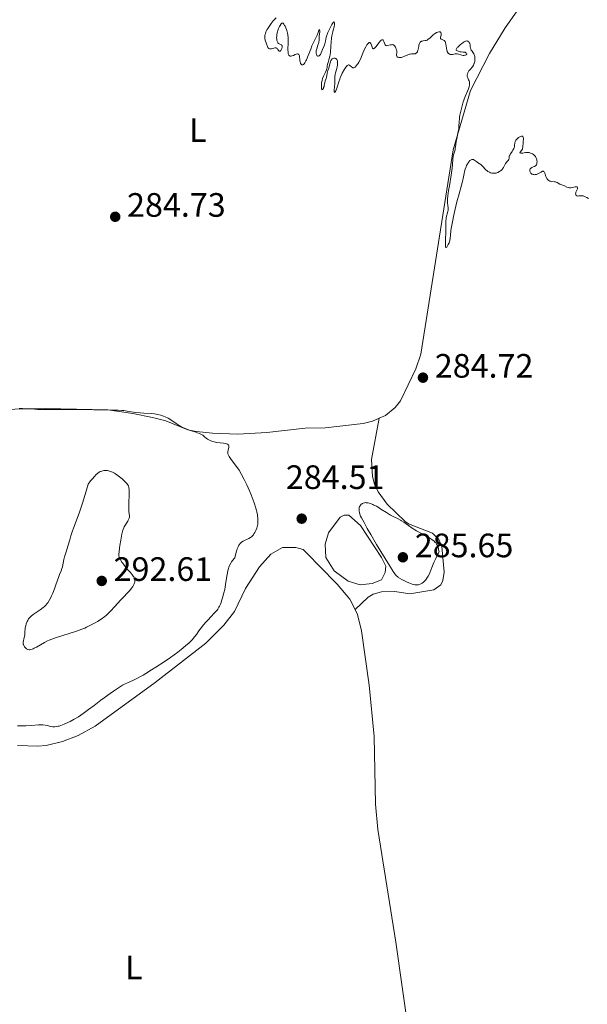
# Model space of a CAD drawing. Units: metres. Extents: x 622101 to 625582, y 4671663 to 4674035.
# Drawn here: x 622379 to 622547, y 4672263 to 4672554 of the extents above; entities that cross this region are included whole.
import ezdxf
from ezdxf.enums import TextEntityAlignment as Align

# ---------------------------------------------------------------- set-up
doc = ezdxf.new("R2010")
doc.units = ezdxf.units.M
doc.header["$MEASUREMENT"] = 0
for name, color, linetype, lineweight in [('Balsa-alberca', 142, 'Continuous', 0), ('Cota de punto acotado terreno', 7, 'Continuous', 0), ('Curva de nivel intermedia', 30, 'Continuous', 0), ('Etiqueta de uso rústico', 92, 'Continuous', 0), ('Línea de cambio de uso (parcela vista)', 92, 'Continuous', 0), ('Punto acotado terreno (símbolo)', 7, 'Continuous', 0)]:
    doc.layers.add(name, color=color, linetype=linetype, lineweight=lineweight)
doc.styles.add('Style-Arial', font='arial.ttf')

# ---------------------------------------------------------------- blocks, each defined once
blk = doc.blocks.new('5PATER')
at = {"layer": 'Punto acotado terreno (símbolo)', "linetype": 'Continuous', "lineweight": 0}
h = blk.add_hatch(color=51, dxfattribs=at)
edge = h.paths.add_edge_path()
edge.add_ellipse((0, 0), major_axis=(-0.11, -0.111), ratio=0.999422, start_angle=0, end_angle=360)

msp = doc.modelspace()

# ---------------------------------------------------------------- linework, layer by layer
at = {"layer": 'Balsa-alberca', "color": 142, "linetype": 'Continuous', "lineweight": 0, "elevation": 284.47, "flags": 128}
msp.add_lwpolyline([(622476.23, 4672407.31), (622479.67, 4672404.32), (622485.93, 4672394.77), (622487.16, 4672392.25), (622487.02, 4672390.38), (622485.87, 4672388.16), (622483.18, 4672387.1), (622479.62, 4672386.7), (622476.05, 4672387.82), (622471.93, 4672390.81), (622469.49, 4672394.83), (622469.25, 4672398.72), (622470.21, 4672402.13), (622473.7, 4672406.76), (622474.87, 4672407.29), (622475.55, 4672407.3), (622476.23, 4672407.31)], close=True, dxfattribs=at)
at = {"layer": 'Balsa-alberca', "color": 142, "linetype": 'Continuous', "lineweight": 0}
msp.add_polyline3d([(622476.23, 4672407.31, 284.36), (622479.67, 4672404.32, 284.48), (622485.93, 4672394.77, 284.48), (622487.16, 4672392.25, 284.48), (622487.02, 4672390.38, 284.48), (622485.87, 4672388.16, 284.48), (622483.18, 4672387.1, 284.48), (622479.62, 4672386.7, 284.48), (622476.05, 4672387.82, 284.48), (622471.93, 4672390.81, 284.48), (622469.49, 4672394.83, 284.48), (622469.25, 4672398.72, 284.48), (622470.21, 4672402.13, 284.48), (622473.7, 4672406.76, 284.48), (622474.87, 4672407.29, 284.48), (622475.55, 4672407.3, 284.48), (622476.23, 4672407.31, 284.36)], dxfattribs=at)
at = {"layer": 'Curva de nivel intermedia', "color": 30, "linetype": 'Continuous', "lineweight": 0, "flags": 128}
for points, elevation in [([(622454.8, 4672554.51), (622454.19, 4672553.88), (622453.9, 4672553.55), (622453.3, 4672552.8), (622452.87, 4672552.21), (622452.29, 4672551.33), (622452.06, 4672550.92), (622451.86, 4672550.54), (622451.75, 4672550.3), (622451.59, 4672549.86), (622451.53, 4672549.65), (622451.45, 4672549.28), (622451.41, 4672548.95), (622451.41, 4672548.74), (622451.44, 4672548.38), (622451.56, 4672547.84), (622451.92, 4672546.82), (622452.19, 4672545.99), (622452.31, 4672545.74), (622452.38, 4672545.63), (622452.54, 4672545.44), (622452.64, 4672545.38), (622452.8, 4672545.31), (622452.99, 4672545.28), (622453.13, 4672545.29), (622453.43, 4672545.34), (622454.36, 4672545.56), (622454.63, 4672545.58), (622454.76, 4672545.56), (622454.92, 4672545.5), (622455.01, 4672545.44), (622455.17, 4672545.28), (622455.3, 4672545.1), (622455.44, 4672544.85), (622455.51, 4672544.74), (622455.61, 4672544.62), (622455.74, 4672544.57), (622455.92, 4672544.65), (622456.1, 4672544.85), (622456.21, 4672545.03), (622456.4, 4672545.42), (622456.52, 4672545.8), (622456.54, 4672545.97), (622456.51, 4672546.19), (622456.45, 4672546.32), (622456.32, 4672546.45), (622456.08, 4672546.57), (622455.69, 4672546.74), (622455.5, 4672546.87), (622455.31, 4672547.04), (622455.23, 4672547.15), (622455.12, 4672547.34), (622455.03, 4672547.58), (622454.99, 4672547.77), (622454.93, 4672548.17), (622454.91, 4672548.62), (622454.92, 4672548.94), (622454.98, 4672549.6), (622455.13, 4672550.33), (622455.23, 4672550.68), (622455.47, 4672551.32), (622455.74, 4672551.87), (622455.93, 4672552.19), (622456.26, 4672552.66), (622456.46, 4672552.86), (622456.55, 4672552.91), (622456.7, 4672552.92), (622456.8, 4672552.87), (622457, 4672552.64), (622457.25, 4672552.25), (622457.39, 4672552), (622457.59, 4672551.56), (622457.79, 4672551.04), (622457.88, 4672550.75)], 285), ([(622457.88, 4672550.75), (622458.1, 4672549.89), (622458.18, 4672549.4), (622458.27, 4672548.59), (622458.32, 4672547.68), (622458.32, 4672547.18), (622458.26, 4672545.04), (622458.27, 4672544.4), (622458.3, 4672544.11), (622458.36, 4672543.77), (622458.4, 4672543.63), (622458.48, 4672543.44), (622458.58, 4672543.29), (622458.71, 4672543.19), (622458.86, 4672543.14), (622459.03, 4672543.13), (622459.16, 4672543.14), (622459.42, 4672543.2), (622459.85, 4672543.35), (622460.42, 4672543.59), (622460.69, 4672543.7), (622461.05, 4672543.79), (622461.2, 4672543.79), (622461.38, 4672543.73), (622461.47, 4672543.65), (622461.6, 4672543.41), (622461.65, 4672543.25), (622461.71, 4672542.9), (622461.76, 4672542.11), (622461.79, 4672541.73), (622461.83, 4672541.48), (622461.96, 4672541.06), (622462.01, 4672540.95), (622462.13, 4672540.76), (622462.26, 4672540.63), (622462.35, 4672540.57), (622462.49, 4672540.53), (622462.69, 4672540.56), (622462.87, 4672540.67), (622463.03, 4672540.83), (622463.29, 4672541.2), (622463.58, 4672541.74), (622463.73, 4672542.07), (622464.23, 4672543.31), (622464.97, 4672545.24), (622465.35, 4672546.18), (622465.92, 4672547.41), (622466.6, 4672548.75), (622466.86, 4672549.33), (622467.15, 4672550.09), (622467.39, 4672550.8), (622467.47, 4672550.97), (622467.58, 4672550.95), (622467.65, 4672550.73), (622467.67, 4672550.56), (622467.68, 4672550.26), (622467.62, 4672549.75), (622467.52, 4672549.05), (622467.48, 4672548.72), (622467.45, 4672547.76), (622467.4, 4672547.38), (622467.35, 4672547.16), (622467.12, 4672546.41), (622466.76, 4672545.29), (622466.64, 4672544.75), (622466.61, 4672544.5), (622466.61, 4672544.04), (622466.67, 4672543.66), (622466.74, 4672543.46), (622466.8, 4672543.35), (622466.94, 4672543.19), (622467.03, 4672543.14), (622467.23, 4672543.13), (622467.44, 4672543.22), (622467.58, 4672543.32), (622467.75, 4672543.52), (622467.84, 4672543.63), (622468.08, 4672544.08), (622468.49, 4672545.13), (622468.95, 4672546.16), (622469.15, 4672546.8), (622469.33, 4672547.59), (622469.56, 4672548.75), (622469.71, 4672549.32), (622469.8, 4672549.58), (622469.99, 4672550.09), (622470.21, 4672550.57), (622470.7, 4672551.51), (622471.2, 4672552.45), (622471.43, 4672552.84), (622471.64, 4672553.12), (622471.73, 4672553.2), (622471.85, 4672553.24), (622471.96, 4672553.15), (622472, 4672553.02), (622472.03, 4672552.79), (622472.03, 4672552.64), (622472.01, 4672552.41), (622471.89, 4672551.82), (622471.62, 4672550.87), (622471.48, 4672550.33)], 285), ([(622471.48, 4672550.33), (622471.29, 4672549.53), (622471.21, 4672549.1), (622471.11, 4672548.41), (622470.98, 4672547.28), (622470.9, 4672546.04), (622470.78, 4672544.35), (622470.68, 4672543.54), (622470.61, 4672543.16), (622470.44, 4672542.44), (622470.1, 4672541.21), (622469.98, 4672540.73), (622469.89, 4672540.15), (622469.84, 4672539.7), (622469.79, 4672539.47), (622469.67, 4672539.08), (622469.33, 4672538.35), (622468.75, 4672537.17), (622468.49, 4672536.52), (622468.32, 4672535.93), (622468.25, 4672535.63), (622468.18, 4672535.16), (622468.14, 4672534.41), (622468.17, 4672533.6), (622468.22, 4672533.16), (622468.42, 4672533.28), (622468.53, 4672533.38), (622468.72, 4672533.65), (622468.79, 4672533.81), (622468.91, 4672534.15), (622469, 4672534.51), (622469.14, 4672535.22), (622469.3, 4672535.87), (622469.53, 4672536.56), (622469.62, 4672536.89), (622469.71, 4672537.41), (622469.82, 4672538.12), (622469.9, 4672538.45), (622470.08, 4672538.92), (622470.35, 4672539.58), (622470.47, 4672539.97), (622470.57, 4672540.44), (622470.71, 4672541.11), (622470.8, 4672541.43), (622470.97, 4672541.87), (622471.08, 4672542.06), (622471.22, 4672542.21), (622471.32, 4672542.3), (622471.54, 4672542.44), (622471.77, 4672542.52), (622471.98, 4672542.55), (622472.23, 4672542.52), (622472.43, 4672542.44), (622472.52, 4672542.37), (622472.64, 4672542.24), (622472.71, 4672542.14), (622472.81, 4672541.91), (622472.85, 4672541.77), (622472.91, 4672541.47), (622472.92, 4672541.13), (622472.92, 4672540.89), (622472.86, 4672540.38), (622472.81, 4672540.08), (622472.66, 4672539.46), (622472.32, 4672538.2), (622472.19, 4672537.59), (622472.15, 4672537.3), (622472.1, 4672536.72), (622472.08, 4672535.59), (622472.06, 4672535.01), (622471.97, 4672534.1), (622471.87, 4672533.04), (622471.88, 4672532.67), (622471.95, 4672532.47), (622472.06, 4672532.42), (622472.24, 4672532.56), (622472.42, 4672532.87), (622472.52, 4672533.09), (622472.62, 4672533.36), (622472.82, 4672533.99), (622473.27, 4672535.52), (622473.54, 4672536.31), (622473.68, 4672536.69), (622473.99, 4672537.42), (622474.32, 4672538.08), (622474.96, 4672539.24), (622475.34, 4672539.86), (622475.52, 4672540.11), (622475.77, 4672540.38), (622475.94, 4672540.5), (622476.15, 4672540.54), (622476.28, 4672540.52), (622476.54, 4672540.37), (622477.06, 4672539.93), (622477.32, 4672539.76), (622477.44, 4672539.72), (622477.69, 4672539.71), (622477.93, 4672539.8), (622478.09, 4672539.91), (622478.42, 4672540.22), (622478.75, 4672540.64)], 285), ([(622478.75, 4672540.64), (622478.92, 4672540.9), (622479.2, 4672541.37), (622479.65, 4672542.28), (622480.17, 4672543.48), (622480.91, 4672545.17), (622481.28, 4672545.92), (622481.6, 4672546.45), (622481.76, 4672546.67), (622481.99, 4672546.92), (622482.2, 4672547.08), (622482.3, 4672547.13), (622482.42, 4672547.15), (622482.56, 4672547.11), (622482.66, 4672547.02), (622482.76, 4672546.86), (622482.91, 4672546.42), (622483.1, 4672545.78), (622483.22, 4672545.52), (622483.31, 4672545.4), (622483.44, 4672545.32), (622483.58, 4672545.34), (622483.69, 4672545.39), (622483.92, 4672545.58), (622484.31, 4672546.01), (622485.11, 4672547.07), (622485.57, 4672547.63), (622485.77, 4672547.82), (622485.95, 4672547.95), (622486.19, 4672548.01), (622486.36, 4672547.93), (622486.44, 4672547.82), (622486.59, 4672547.49), (622486.78, 4672546.95), (622486.89, 4672546.7), (622487.01, 4672546.48), (622487.08, 4672546.39), (622487.2, 4672546.3), (622487.47, 4672546.22), (622487.78, 4672546.25), (622488.42, 4672546.44), (622488.82, 4672546.53), (622489.01, 4672546.55), (622489.28, 4672546.51), (622489.45, 4672546.44), (622489.54, 4672546.39), (622489.66, 4672546.29), (622489.78, 4672546.16), (622490, 4672545.83), (622490.13, 4672545.57), (622490.27, 4672545.19), (622490.33, 4672545), (622490.41, 4672544.58), (622490.42, 4672544.38), (622490.41, 4672544.01), (622490.38, 4672543.58), (622490.38, 4672543.39), (622490.43, 4672543.14), (622490.55, 4672542.96), (622490.64, 4672542.88), (622490.81, 4672542.79), (622491.02, 4672542.73), (622491.13, 4672542.71), (622491.39, 4672542.71), (622491.54, 4672542.72), (622491.77, 4672542.77), (622492.02, 4672542.84), (622492.55, 4672543.04), (622493.66, 4672543.53), (622494.16, 4672543.7), (622494.38, 4672543.76), (622494.77, 4672543.8), (622495.4, 4672543.78), (622495.66, 4672543.79), (622495.89, 4672543.85), (622495.99, 4672543.9), (622496.14, 4672543.99), (622496.34, 4672544.2), (622496.51, 4672544.46), (622496.58, 4672544.62), (622496.64, 4672544.79), (622496.74, 4672545.16), (622496.89, 4672545.98), (622496.96, 4672546.38), (622497.1, 4672546.85), (622497.19, 4672547.05), (622497.37, 4672547.3), (622497.51, 4672547.44), (622497.6, 4672547.49), (622497.73, 4672547.56), (622497.88, 4672547.6), (622498.24, 4672547.65), (622498.77, 4672547.72), (622499.06, 4672547.79), (622499.36, 4672547.9), (622499.51, 4672547.97), (622499.73, 4672548.11), (622500.18, 4672548.48), (622501.08, 4672549.34), (622501.53, 4672549.72), (622501.76, 4672549.88)], 285), ([(622501.76, 4672549.88), (622502.19, 4672550.12), (622502.59, 4672550.26), (622502.83, 4672550.31), (622502.98, 4672550.32), (622503.22, 4672550.29), (622503.32, 4672550.24), (622503.46, 4672550.09), (622503.52, 4672549.89), (622503.53, 4672549.73), (622503.49, 4672549.36), (622503.36, 4672548.77), (622503.34, 4672548.51), (622503.36, 4672548.36), (622503.46, 4672548.21), (622503.55, 4672548.14), (622503.81, 4672548.03), (622504.23, 4672547.87), (622504.43, 4672547.74), (622504.61, 4672547.55), (622504.69, 4672547.44), (622504.79, 4672547.22), (622504.84, 4672547.06), (622504.92, 4672546.7), (622505.09, 4672545.46), (622505.2, 4672544.89), (622505.27, 4672544.64), (622505.33, 4672544.49), (622505.46, 4672544.22), (622505.54, 4672544.11), (622505.71, 4672543.92), (622505.9, 4672543.78), (622506.03, 4672543.71), (622506.33, 4672543.63), (622506.51, 4672543.62), (622506.89, 4672543.65), (622507.69, 4672543.8), (622508.08, 4672543.83), (622508.26, 4672543.81), (622508.62, 4672543.74), (622509.32, 4672543.51), (622509.68, 4672543.42), (622510.05, 4672543.37), (622510.22, 4672543.37), (622510.53, 4672543.4), (622510.73, 4672543.44), (622510.97, 4672543.55), (622511.08, 4672543.67), (622511.1, 4672543.78), (622510.98, 4672544.03), (622510.85, 4672544.14), (622510.59, 4672544.27), (622510.42, 4672544.31), (622510.04, 4672544.35), (622509.4, 4672544.39), (622509.01, 4672544.46), (622508.57, 4672544.59), (622508.32, 4672544.69), (622507.93, 4672544.87), (622507.98, 4672545.11), (622508.06, 4672545.28), (622508.3, 4672545.65), (622508.46, 4672545.84), (622508.83, 4672546.22), (622509.24, 4672546.59), (622509.52, 4672546.82), (622510.05, 4672547.19), (622510.31, 4672547.35), (622510.75, 4672547.56), (622510.87, 4672547.59), (622511.08, 4672547.63), (622511.26, 4672547.62), (622511.37, 4672547.59), (622511.55, 4672547.49), (622511.64, 4672547.41), (622511.79, 4672547.23), (622511.92, 4672547.01), (622511.98, 4672546.84), (622512.07, 4672546.47), (622512.11, 4672546.17), (622512.15, 4672545.76), (622512.19, 4672545.55), (622512.28, 4672545.22), (622512.35, 4672545.06), (622512.44, 4672544.9), (622512.67, 4672544.58), (622513, 4672544.1), (622513.16, 4672543.82), (622513.29, 4672543.52), (622513.35, 4672543.36), (622513.44, 4672543), (622513.48, 4672542.75), (622513.5, 4672542.21), (622513.45, 4672541.6), (622513.36, 4672541.2), (622513.3, 4672541.01), (622513.2, 4672540.73), (622513.07, 4672540.47), (622512.76, 4672540), (622512.07, 4672539.18), (622511.76, 4672538.79)], 285), ([(622511.76, 4672538.79), (622511.63, 4672538.59), (622511.43, 4672538.2), (622511.31, 4672537.82), (622511.26, 4672537.57), (622511.25, 4672537.41), (622511.26, 4672537.12), (622511.29, 4672536.96), (622511.39, 4672536.68), (622511.65, 4672536.12), (622511.78, 4672535.82), (622511.87, 4672535.51), (622511.9, 4672535.34), (622511.92, 4672535.06), (622511.91, 4672534.6), (622511.82, 4672534.08), (622511.74, 4672533.79), (622511.63, 4672533.48), (622511.35, 4672532.8), (622510.63, 4672531.15), (622510.25, 4672530.14), (622510.07, 4672529.59), (622509.72, 4672528.42), (622509.41, 4672527.23), (622509.1, 4672525.71), (622508.99, 4672525.03), (622508.93, 4672524.58), (622508.86, 4672523.77), (622508.79, 4672522.35), (622508.72, 4672521.61), (622508.5, 4672520.36), (622508.14, 4672518.63), (622507.99, 4672517.85), (622507.84, 4672516.89), (622507.72, 4672515.88), (622507.64, 4672515.44), (622507.45, 4672514.78), (622507.18, 4672513.89), (622507.08, 4672513.42), (622507.01, 4672512.63), (622506.91, 4672511.12), (622506.8, 4672510.03), (622506.48, 4672507.91), (622505.96, 4672504.78), (622505.74, 4672503.39), (622505.51, 4672501.77), (622505.43, 4672500.96), (622505.4, 4672500.51), (622505.42, 4672499.72), (622505.49, 4672498.92), (622505.57, 4672498.26), (622505.58, 4672497.94), (622505.56, 4672497.47), (622505.53, 4672497.24), (622505.42, 4672496.78), (622505.14, 4672495.82), (622505.03, 4672495.29), (622504.99, 4672495.01), (622504.96, 4672494.39), (622504.95, 4672492.82), (622504.93, 4672491.79), (622504.77, 4672488.16), (622504.78, 4672487.23), (622504.8, 4672486.89), (622504.85, 4672486.67), (622504.89, 4672486.57), (622505, 4672486.5), (622505.2, 4672486.64), (622505.34, 4672486.84), (622505.62, 4672487.38), (622505.86, 4672487.94), (622505.95, 4672488.21), (622506.07, 4672488.63), (622506.19, 4672489.3), (622506.27, 4672490.06), (622506.44, 4672491.57), (622506.61, 4672492.68), (622506.97, 4672494.62), (622507.19, 4672495.73), (622507.57, 4672497.48), (622508.2, 4672500.08), (622508.83, 4672502.4), (622509.57, 4672504.97), (622509.84, 4672506.04), (622510.12, 4672507.4), (622510.32, 4672508.45), (622510.43, 4672508.96), (622510.64, 4672509.72), (622510.9, 4672510.42), (622511.06, 4672510.76), (622511.31, 4672511.26), (622511.59, 4672511.7), (622511.73, 4672511.9), (622512.03, 4672512.23), (622512.18, 4672512.36), (622512.41, 4672512.5), (622512.63, 4672512.56), (622512.78, 4672512.57), (622513.07, 4672512.51), (622513.22, 4672512.46), (622513.5, 4672512.3)], 285), ([(622513.5, 4672512.3), (622513.77, 4672512.1), (622514.1, 4672511.83), (622514.26, 4672511.7), (622514.73, 4672511.38), (622515.29, 4672511.03), (622515.56, 4672510.8), (622516.01, 4672510.31), (622516.46, 4672509.8), (622516.72, 4672509.54), (622517.14, 4672509.18), (622517.35, 4672509.04), (622517.79, 4672508.8), (622518.14, 4672508.66), (622518.5, 4672508.56), (622518.69, 4672508.52), (622519.05, 4672508.49), (622519.24, 4672508.48), (622519.51, 4672508.5), (622519.78, 4672508.55), (622519.95, 4672508.59), (622520.29, 4672508.71), (622520.76, 4672508.96), (622521.04, 4672509.16), (622521.22, 4672509.3), (622521.52, 4672509.62), (622521.67, 4672509.81), (622521.91, 4672510.21), (622522.31, 4672510.98), (622522.51, 4672511.34), (622522.63, 4672511.5), (622522.87, 4672511.79), (622523.33, 4672512.3), (622523.49, 4672512.53), (622523.54, 4672512.65), (622523.59, 4672512.88), (622523.64, 4672513.4), (622523.73, 4672513.71), (622523.81, 4672513.88), (622524.01, 4672514.23), (622524.52, 4672514.97), (622524.75, 4672515.32), (622525, 4672515.79), (622525.11, 4672516.09), (622525.16, 4672516.29), (622525.22, 4672516.71), (622525.31, 4672517.45), (622525.42, 4672517.84), (622525.54, 4672518.11), (622525.61, 4672518.24), (622525.76, 4672518.44), (622525.87, 4672518.57), (622526.13, 4672518.81), (622526.43, 4672519.03), (622526.83, 4672519.27), (622527.03, 4672519.35), (622527.3, 4672519.43), (622527.42, 4672519.44), (622527.57, 4672519.43), (622527.68, 4672519.36), (622527.8, 4672519.11), (622527.82, 4672518.73), (622527.75, 4672517.75), (622527.73, 4672517.24), (622527.72, 4672516.58), (622527.7, 4672516.28), (622527.62, 4672515.85), (622527.56, 4672515.66), (622527.48, 4672515.49), (622527.28, 4672515.19), (622526.89, 4672514.76), (622526.8, 4672514.62), (622526.89, 4672514.49), (622527.09, 4672514.44), (622527.26, 4672514.44), (622527.68, 4672514.47), (622528.42, 4672514.59), (622528.84, 4672514.63), (622529.3, 4672514.62), (622529.53, 4672514.58), (622529.97, 4672514.46), (622530.2, 4672514.37), (622530.52, 4672514.2), (622530.83, 4672513.99), (622530.98, 4672513.87), (622531.25, 4672513.61), (622531.37, 4672513.46), (622531.52, 4672513.23), (622531.64, 4672512.97), (622531.71, 4672512.8), (622531.81, 4672512.43), (622531.84, 4672512.25), (622531.86, 4672511.89), (622531.85, 4672511.55), (622531.76, 4672511.16), (622531.7, 4672511), (622531.61, 4672510.85), (622531.54, 4672510.77), (622531.39, 4672510.64), (622531.13, 4672510.51), (622530.74, 4672510.39)], 285), ([(622530.74, 4672510.39), (622530.55, 4672510.33), (622530.31, 4672510.21), (622530.19, 4672510.14), (622530.04, 4672510.02), (622529.86, 4672509.79), (622529.78, 4672509.62), (622529.75, 4672509.52), (622529.74, 4672509.37), (622529.77, 4672509.08), (622529.82, 4672508.93), (622529.93, 4672508.71), (622530.08, 4672508.51), (622530.17, 4672508.41), (622530.37, 4672508.25), (622530.49, 4672508.19), (622530.69, 4672508.11), (622530.94, 4672508.07), (622531.08, 4672508.06), (622531.3, 4672508.08), (622531.67, 4672508.16), (622532.09, 4672508.31), (622532.31, 4672508.41), (622533.08, 4672508.83), (622533.51, 4672509.1), (622533.7, 4672509.08), (622533.81, 4672509.03), (622533.99, 4672508.86), (622534.06, 4672508.74), (622534.19, 4672508.47), (622534.48, 4672507.51), (622534.57, 4672507.29), (622534.78, 4672506.9), (622535.04, 4672506.58), (622535.23, 4672506.42), (622535.37, 4672506.32), (622535.67, 4672506.18), (622535.85, 4672506.12), (622536.23, 4672506.04), (622536.99, 4672505.96), (622537.35, 4672505.91), (622537.51, 4672505.86), (622537.81, 4672505.74), (622538.61, 4672505.3), (622539.96, 4672504.73), (622540.66, 4672504.39), (622541.04, 4672504.25), (622541.44, 4672504.17), (622541.66, 4672504.16), (622541.88, 4672504.17), (622542.32, 4672504.24), (622543.15, 4672504.46), (622543.47, 4672504.51), (622543.59, 4672504.51), (622543.76, 4672504.44), (622543.85, 4672504.3), (622543.86, 4672504.18), (622543.8, 4672503.88), (622543.64, 4672503.48), (622543.38, 4672502.9), (622543.3, 4672502.62), (622543.27, 4672502.38), (622543.28, 4672502.27), (622543.32, 4672502.12), (622543.39, 4672501.98), (622543.55, 4672501.83), (622543.74, 4672501.76), (622543.88, 4672501.75), (622544.21, 4672501.77), (622544.73, 4672501.82), (622545.02, 4672501.83), (622545.46, 4672501.78), (622545.68, 4672501.73), (622546.11, 4672501.56), (622546.54, 4672501.34), (622547.06, 4672501.03)], 285), ([(622449.23, 4672407.47), (622449.07, 4672408.28), (622448.96, 4672408.72), (622448.76, 4672409.44), (622448.26, 4672411.02), (622447.7, 4672412.57), (622447.39, 4672413.36), (622446.9, 4672414.56), (622446.13, 4672416.31), (622445.73, 4672417.14), (622445.33, 4672417.92), (622444.55, 4672419.35), (622443.79, 4672420.6), (622443.3, 4672421.35), (622442.4, 4672422.64), (622441.29, 4672424.13), (622440.89, 4672424.73), (622440.69, 4672425.08), (622440.61, 4672425.25), (622440.53, 4672425.5), (622440.48, 4672425.73), (622440.47, 4672425.89), (622440.48, 4672426.18), (622440.57, 4672426.59), (622440.72, 4672427.09), (622440.78, 4672427.32), (622440.82, 4672427.6), (622440.81, 4672427.74), (622440.77, 4672427.93), (622440.67, 4672428.1), (622440.42, 4672428.32), (622440.3, 4672428.38), (622440.09, 4672428.46), (622439.84, 4672428.53), (622439.25, 4672428.65), (622437.25, 4672428.87), (622436.47, 4672429.01), (622436.03, 4672429.13), (622435.77, 4672429.23), (622435.26, 4672429.45), (622434.49, 4672429.86), (622434.12, 4672430.1), (622433.62, 4672430.46), (622433.05, 4672430.95), (622432.71, 4672431.18), (622432.29, 4672431.41), (622432.03, 4672431.52), (622431.05, 4672431.86), (622429.43, 4672432.35), (622428.58, 4672432.66), (622428.16, 4672432.83), (622427.36, 4672433.21), (622426.6, 4672433.61), (622426.12, 4672433.89), (622425.26, 4672434.44), (622423.65, 4672435.54), (622422.82, 4672436.03), (622421.97, 4672436.45), (622421.48, 4672436.65), (622420.69, 4672436.91), (622419.81, 4672437.12), (622419.34, 4672437.21), (622418.84, 4672437.27), (622417.79, 4672437.37), (622415.62, 4672437.49), (622414.57, 4672437.56), (622413.15, 4672437.72), (622410.72, 4672438.12), (622409.71, 4672438.25), (622409.13, 4672438.3), (622408.05, 4672438.36), (622405.68, 4672438.44), (622400.82, 4672438.53), (622398.02, 4672438.57), (622393.93, 4672438.59), (622390.47, 4672438.58), (622386.96, 4672438.55), (622385.66, 4672438.56), (622384.19, 4672438.63), (622382.5, 4672438.76), (622381.48, 4672438.81), (622379.75, 4672438.85), (622378.78, 4672438.85)], 285), ([(622411.39, 4672407.18), (622411.27, 4672408.42), (622411.22, 4672409.29), (622411.21, 4672410.95), (622411.28, 4672413.32), (622411.3, 4672414.32), (622411.29, 4672415), (622411.27, 4672415.28), (622411.21, 4672415.65), (622411.1, 4672415.97), (622411.03, 4672416.12), (622410.89, 4672416.35), (622410.49, 4672416.83), (622410.13, 4672417.21), (622409.22, 4672418.05), (622408.45, 4672418.68), (622407.69, 4672419.26), (622407.33, 4672419.51), (622406.99, 4672419.73), (622406.37, 4672420.06), (622405.83, 4672420.29), (622405.51, 4672420.39), (622404.94, 4672420.51), (622404.44, 4672420.56), (622404.2, 4672420.56), (622403.83, 4672420.52), (622403.2, 4672420.37), (622402.75, 4672420.2), (622402.48, 4672420.06), (622402.02, 4672419.74), (622401.45, 4672419.23), (622401.13, 4672418.9), (622400.38, 4672418.02), (622399.94, 4672417.47), (622399.22, 4672416.49), (622398.64, 4672414.45), (622398.26, 4672413.19), (622397.53, 4672410.87), (622396.51, 4672407.9), (622394.89, 4672403.49), (622394.59, 4672402.65), (622394.11, 4672401.23), (622393.75, 4672400.06), (622393.2, 4672398.13), (622392.78, 4672396.74), (622392.24, 4672394.98), (622392.03, 4672394.19), (622391.81, 4672393.17), (622391.6, 4672392.04), (622391.47, 4672391.54), (622391.2, 4672390.82), (622390.74, 4672389.77), (622390.49, 4672389.16), (622390.11, 4672388.07), (622389.57, 4672386.41), (622389.26, 4672385.55), (622388.75, 4672384.28), (622388.39, 4672383.49), (622388.15, 4672383), (622387.68, 4672382.12), (622387.25, 4672381.4), (622387.03, 4672381.09), (622386.66, 4672380.66), (622386.21, 4672380.23), (622385.94, 4672380.02), (622384.99, 4672379.31), (622383.59, 4672378.36), (622382.97, 4672377.92)], 290), ([(622481.19, 4672411.03), (622480.89, 4672411), (622480.5, 4672410.91), (622480.29, 4672410.81), (622480.16, 4672410.73), (622479.94, 4672410.56), (622479.66, 4672410.28), (622479.55, 4672410.12), (622479.42, 4672409.86), (622479.33, 4672409.55), (622479.3, 4672409.38), (622479.28, 4672408.85), (622479.31, 4672408.56), (622479.39, 4672408.09), (622479.52, 4672407.59), (622479.61, 4672407.34), (622479.72, 4672407.08), (622479.97, 4672406.57), (622480.77, 4672405.14), (622481.67, 4672403.42), (622482.73, 4672401.56), (622484.47, 4672398.64), (622488.27, 4672392.42), (622489.39, 4672390.65), (622489.83, 4672389.98), (622490.04, 4672389.7), (622490.36, 4672389.34), (622490.68, 4672389.06), (622490.87, 4672388.92), (622491.22, 4672388.69), (622491.93, 4672388.3), (622493.25, 4672387.65), (622493.97, 4672387.32), (622494.96, 4672386.93), (622495.24, 4672386.84), (622495.72, 4672386.72), (622496.12, 4672386.68), (622496.36, 4672386.68), (622496.82, 4672386.76), (622497.29, 4672386.91), (622497.54, 4672387.02), (622497.92, 4672387.24), (622498.31, 4672387.54), (622498.52, 4672387.73), (622498.88, 4672388.12), (622499.06, 4672388.35), (622499.33, 4672388.71), (622499.7, 4672389.31), (622500.04, 4672389.96), (622500.18, 4672390.3), (622500.44, 4672391.02), (622500.73, 4672391.84), (622500.93, 4672392.35), (622501.34, 4672393.3), (622501.91, 4672394.52), (622502.27, 4672395.24), (622502.92, 4672396.49), (622502.79, 4672397.12), (622502.7, 4672397.49), (622502.51, 4672398.1), (622502.41, 4672398.35), (622502.2, 4672398.77), (622501.97, 4672399.1), (622501.8, 4672399.29), (622501.44, 4672399.61), (622500.74, 4672400.15), (622500.18, 4672400.52), (622499.77, 4672400.78), (622498.83, 4672401.32), (622496.28, 4672402.71), (622495.01, 4672403.47), (622493.89, 4672404.24), (622492.53, 4672405.21), (622491.85, 4672405.65), (622491.51, 4672405.84), (622490.79, 4672406.21), (622489.3, 4672406.94), (622488.53, 4672407.36), (622487.35, 4672408.09), (622485.74, 4672409.15), (622484.93, 4672409.65), (622484.39, 4672409.95), (622483.68, 4672410.31), (622483.34, 4672410.46), (622482.6, 4672410.75), (622481.93, 4672410.94), (622481.63, 4672411), (622481.36, 4672411.02), (622481.19, 4672411.03)], 285), ([(622382.97, 4672377.92), (622382.33, 4672377.42), (622382.07, 4672377.18), (622381.75, 4672376.82), (622381.61, 4672376.63), (622381.36, 4672376.21), (622381.21, 4672375.89), (622380.92, 4672375.17), (622380.75, 4672374.59), (622380.62, 4672374.01), (622380.57, 4672373.73), (622380.51, 4672372.93), (622380.47, 4672371.94), (622380.41, 4672371.47), (622380.23, 4672370.76), (622380.07, 4672370.15), (622380.01, 4672369.84), (622379.99, 4672369.55), (622380, 4672369.4), (622380.04, 4672369.18), (622380.08, 4672369.04), (622380.19, 4672368.76), (622380.42, 4672368.37), (622380.61, 4672368.15), (622380.75, 4672368.01), (622381.03, 4672367.78), (622381.33, 4672367.62), (622381.48, 4672367.57), (622381.73, 4672367.53), (622382, 4672367.53), (622382.15, 4672367.55), (622382.65, 4672367.69), (622382.94, 4672367.81), (622383.26, 4672367.96), (622383.97, 4672368.32), (622386.26, 4672369.63), (622387.19, 4672370.12), (622387.65, 4672370.34), (622388.42, 4672370.66), (622389.86, 4672371.17), (622395.8, 4672373.02), (622397.34, 4672373.56), (622398.2, 4672373.92), (622398.75, 4672374.17), (622399.91, 4672374.75), (622401.23, 4672375.48), (622401.94, 4672375.9), (622403.03, 4672376.6), (622404.09, 4672377.38), (622404.6, 4672377.79), (622405.09, 4672378.22), (622406.01, 4672379.12), (622406.89, 4672380.07), (622408.06, 4672381.38), (622408.66, 4672382.05), (622409.6, 4672383.04), (622410.83, 4672384.33), (622411.39, 4672384.94), (622412.1, 4672385.8), (622412.38, 4672386.2), (622412.61, 4672386.58), (622412.73, 4672386.82), (622412.9, 4672387.27), (622412.95, 4672387.49), (622412.99, 4672387.9), (622412.95, 4672388.29), (622412.89, 4672388.55), (622412.83, 4672388.71), (622412.67, 4672389.04), (622412.51, 4672389.32), (622412.11, 4672389.87), (622411.64, 4672390.43), (622410.95, 4672391.2), (622410.61, 4672391.59), (622409.87, 4672392.5), (622409.42, 4672393.09), (622409.16, 4672393.46), (622408.73, 4672394.12), (622408.52, 4672394.5), (622408.44, 4672394.67), (622408.35, 4672394.95), (622408.29, 4672395.27), (622408.28, 4672395.44), (622408.27, 4672395.75), (622408.32, 4672396.51), (622408.44, 4672397.54), (622408.55, 4672398.32), (622408.82, 4672399.97), (622409.16, 4672401.67), (622409.27, 4672402.14), (622409.49, 4672402.92), (622409.72, 4672403.54), (622409.87, 4672403.88), (622410.22, 4672404.49), (622410.51, 4672404.93), (622410.9, 4672405.52), (622411.07, 4672405.81), (622411.27, 4672406.25), (622411.34, 4672406.48), (622411.38, 4672406.7), (622411.39, 4672407.18)], 290), ([(622440.8, 4672391.9), (622441.02, 4672392.43), (622441.37, 4672393.13), (622441.57, 4672393.48), (622441.92, 4672393.99), (622442.33, 4672394.5), (622442.56, 4672394.75), (622442.95, 4672396.38), (622443.13, 4672397), (622443.25, 4672397.36), (622443.49, 4672397.96), (622443.73, 4672398.43), (622443.91, 4672398.68), (622444.03, 4672398.83), (622444.29, 4672399.1), (622444.53, 4672399.3), (622445.06, 4672399.65), (622445.61, 4672399.96), (622446.65, 4672400.46), (622447.2, 4672400.76), (622447.44, 4672400.92), (622447.76, 4672401.21), (622448.06, 4672401.55), (622448.21, 4672401.76), (622448.47, 4672402.19), (622448.6, 4672402.44), (622448.79, 4672402.84), (622449.04, 4672403.51), (622449.24, 4672404.25), (622449.32, 4672404.64), (622449.39, 4672405.37), (622449.4, 4672405.77), (622449.37, 4672406.4), (622449.29, 4672407.1), (622449.23, 4672407.47)], 285), ([(622378.31, 4672345.03), (622379.13, 4672345.01), (622380.75, 4672345.04), (622382.45, 4672345.14), (622384.48, 4672345.29), (622385.36, 4672345.3), (622385.76, 4672345.28), (622386.49, 4672345.2), (622387.13, 4672345.08), (622388.18, 4672344.84), (622388.8, 4672344.74), (622389.17, 4672344.72), (622389.4, 4672344.72), (622389.86, 4672344.77), (622390.35, 4672344.87), (622390.63, 4672344.95), (622391.12, 4672345.11), (622392.07, 4672345.49), (622393.2, 4672345.99), (622393.88, 4672346.32), (622395.02, 4672346.94), (622396.32, 4672347.71), (622397.02, 4672348.17), (622397.77, 4672348.68), (622399.34, 4672349.8), (622400.94, 4672351), (622402.98, 4672352.56), (622403.92, 4672353.27), (622405.7, 4672354.58), (622406.66, 4672355.27), (622408.19, 4672356.29), (622409.36, 4672357.01), (622409.91, 4672357.31), (622410.81, 4672357.75), (622412.4, 4672358.45), (622413.44, 4672358.95), (622414.7, 4672359.62), (622415.42, 4672360.02), (622416.21, 4672360.48), (622417.95, 4672361.54), (622419.18, 4672362.32), (622421.7, 4672363.98), (622423.53, 4672365.24), (622425.71, 4672366.82), (622426.68, 4672367.57), (622427.97, 4672368.62), (622429.07, 4672369.59), (622429.53, 4672370.05), (622429.95, 4672370.48), (622430.64, 4672371.29), (622431.23, 4672372.06), (622431.95, 4672373.08), (622432.34, 4672373.62), (622433.34, 4672374.88), (622434.07, 4672375.74), (622434.57, 4672376.31), (622435.56, 4672377.36), (622436.46, 4672378.31), (622436.89, 4672378.78), (622437.29, 4672379.27), (622437.48, 4672379.53), (622437.84, 4672380.11), (622438.02, 4672380.43), (622438.27, 4672380.95), (622438.51, 4672381.53), (622438.66, 4672381.94), (622438.95, 4672382.84), (622439.34, 4672384.32), (622439.56, 4672385.37), (622439.7, 4672386.09), (622439.94, 4672387.55), (622440.26, 4672389.74), (622440.48, 4672390.83), (622440.68, 4672391.55), (622440.8, 4672391.9)], 285)]:
    msp.add_lwpolyline(points, dxfattribs=dict(at, elevation=elevation))
at = {"layer": 'Línea de cambio de uso (parcela vista)', "color": 92, "linetype": 'Continuous', "lineweight": 0}
for points in [[(622485.19, 4672436.02, 284.78), (622487.07, 4672436.85, 284.77), (622489.95, 4672439.15, 284.75), (622491.49, 4672441.12, 284.75), (622496.02, 4672450.58, 284.84), (622497.57, 4672454.94, 284.77), (622507.06, 4672515.43, 284.99), (622512.18, 4672532.97, 285.02), (622517.8, 4672543.88, 285.07), (622522.42, 4672551.54, 285.15), (622529.33, 4672561.38, 285.21), (622535.31, 4672568.77, 285.15), (622543.15, 4672579.95, 285.3)], [(622372.96, 4672438.62, 284.91), (622386.51, 4672438.84, 285), (622404.98, 4672438.48, 285.01), (622412.41, 4672437.42, 285.15), (622418.2, 4672436.22, 285.22), (622422.15, 4672435.21, 285.13), (622428.64, 4672432.6, 285.12), (622431.09, 4672432.08, 285.05), (622435.94, 4672431.54, 284.94), (622443.4, 4672431.33, 284.89), (622451.99, 4672431.79, 284.76), (622463.37, 4672433.02, 284.71), (622469.3, 4672433.12, 284.7), (622480.5, 4672434.44, 284.71), (622483.2, 4672435.14, 284.71), (622485.19, 4672436.02, 284.78)], [(622478.11, 4672379.41, 284.42), (622481.98, 4672383.1, 284.38), (622483.45, 4672383.91, 284.36), (622485.93, 4672384.6, 284.33), (622489.88, 4672384.7, 284.32), (622494.29, 4672384.09, 284.4), (622501.39, 4672385.23, 284.5), (622503.41, 4672386.74, 284.54), (622504.06, 4672387.98, 284.58), (622504.45, 4672390.48, 284.65), (622503.78, 4672398.01, 284.91), (622502.84, 4672400.16, 284.91), (622501, 4672401.97, 284.94), (622493.91, 4672404.73, 284.97), (622492.92, 4672405.42, 284.97), (622487.55, 4672410.58, 284.92), (622484.96, 4672414.24, 284.8), (622483.88, 4672416.49, 284.74), (622483.21, 4672418.81, 284.66), (622482.94, 4672423.82, 284.51), (622485.19, 4672436.02, 284.78)], [(622378.31, 4672339.23, 284.44), (622384.33, 4672339.01, 284.43), (622386.84, 4672339.21, 284.41), (622391.58, 4672340.36, 284.45), (622396.27, 4672342.14, 284.46), (622401.26, 4672344.95, 284.46), (622419.01, 4672357.78, 284.57), (622433.98, 4672369.43, 284.69), (622439.28, 4672374.74, 284.66), (622442.47, 4672378.83, 284.72), (622445.73, 4672385.6, 284.69), (622449.85, 4672392.02, 284.76), (622453.22, 4672395.78, 284.73), (622456.63, 4672397.73, 284.66), (622460.6, 4672397.74, 284.57), (622462.74, 4672397.15, 284.57), (622464.12, 4672395.82, 284.57), (622467.59, 4672392.24, 284.49), (622472.75, 4672386.94, 284.42), (622476.54, 4672382.47, 284.42), (622478.11, 4672379.41, 284.42)], [(622478.11, 4672379.41, 284.42), (622478.84, 4672377.98, 284.42), (622480.02, 4672373.08, 284.42), (622482.27, 4672357.04, 284.36), (622483.78, 4672341.8, 284.24), (622484.15, 4672321.79, 284.02), (622484.79, 4672314.32, 283.96), (622490.11, 4672281.03, 283.95), (622498, 4672225.34, 283.8), (622498.09, 4672217.87, 283.81), (622496.58, 4672208.06, 283.66)]]:
    msp.add_polyline3d(points, dxfattribs=at)

# ---------------------------------------------------------------- block references
at = {"layer": 'Punto acotado terreno (símbolo)', "color": 7, "linetype": 'Continuous', "lineweight": 0, "xscale": 10, "yscale": 10, "zscale": 10}
for p in [(622407.2, 4672495.61, 284.73), (622498.15, 4672448.01, 284.72), (622462.32, 4672406.29, 284.51), (622492.22, 4672394.87, 285.65), (622403.22, 4672387.87, 292.61)]:
    msp.add_blockref('5PATER', p, dxfattribs=at)

# ---------------------------------------------------------------- texts
at = {"layer": 'Cota de punto acotado terreno', "color": 7, "linetype": 'Continuous', "lineweight": 0, "style": 'Style-Arial'}
for s, p in [('284.73', (622410.7, 4672495.61, 284.73)), ('284.72', (622501.65, 4672448.01, 284.72)), ('284.51', (622457.63, 4672415.07, 284.51)), ('285.65', (622495.72, 4672394.87, 285.65)), ('292.61', (622406.72, 4672387.87, 292.61))]:
    msp.add_text(s, height=7, dxfattribs=at).set_placement(p)
at = {"layer": 'Etiqueta de uso rústico', "color": 92, "linetype": 'Continuous', "lineweight": 0, "style": 'Style-Arial'}
for p in [(622431.63, 4672521.22, 284.87), (622412.75, 4672273.5, 283.9)]:
    msp.add_text('L', height=7, dxfattribs=at).set_placement(p, align=Align.MIDDLE_CENTER)

doc.saveas('drawing.dxf')
